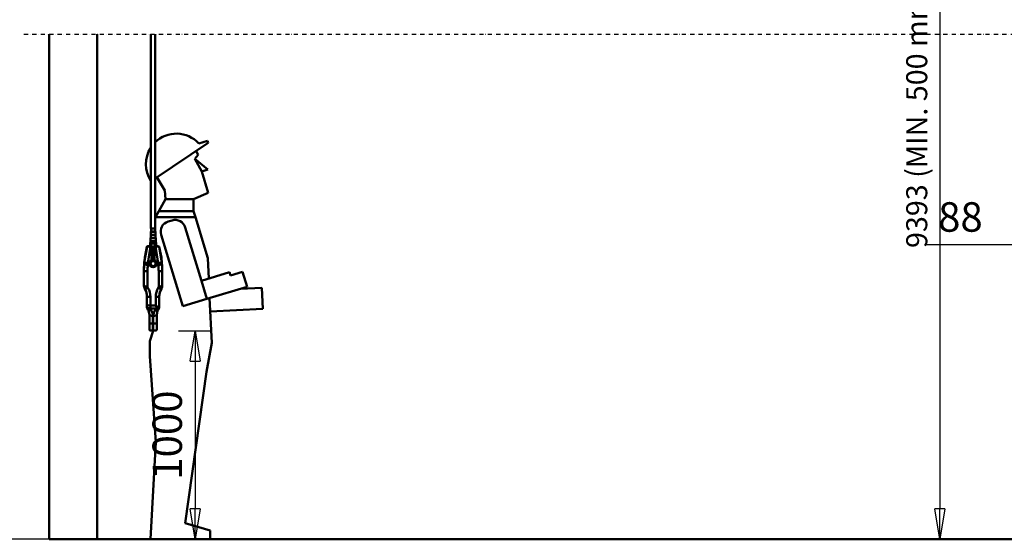
# Model space of a CAD drawing. Units: millimetres. Extents: x 0 to 24042, y 0 to 16800.
# Drawn here: x 2370 to 7051, y 8412 to 10880 of the extents above; entities that cross this region are included whole.
import ezdxf

# ---------------------------------------------------------------- set-up
doc = ezdxf.new("R2010")
doc.units = ezdxf.units.MM
doc.header["$MEASUREMENT"] = 0
doc.linetypes.add('DASHDOT', pattern=[1.0001, 0.5, -0.25, 0.0001, -0.25])
for name, color, linetype, lineweight in [('(0)', 7, 'Continuous', 35), ('(1) Shape lines', 7, 'Continuous', 35), ('(6) Dimensions', 7, 'Continuous', 35)]:
    doc.layers.add(name, color=color, linetype=linetype, lineweight=lineweight)
doc.styles.add('Arial', font='ARIAL.TTF')
doc.dimstyles.new('Vertex Style', dxfattribs={"dimscale": 40, "dimtxt": 0.18, "dimasz": 3.6, "dimexe": 1.8, "dimexo": 0.0625, "dimgap": 1.7, "dimtad": 1, "dimdec": 1, "dimdsep": 46, "dimtxsty": 'Arial', "dimblk1": 'CLOSED', "dimblk2": 'CLOSED', "dimsah": 1, "dimcen": 0.09, "dimdle": 1.8, "dimclrd": 9, "dimclre": 9, "dimadec": 1, "dimazin": 2, "dimtfac": 0.65, "dimtdec": 4, "dimtmove": 0, "dimatfit": 3, "dimfxl": 0, "dimtolj": 1, "dimtzin": 0, "dimlwd": 25, "dimlwe": 25, "dimarcsym": 0})

# ---------------------------------------------------------------- blocks, each defined once
blk = doc.blocks.new('_Closed')
at = {"color": 0, "linetype": 'ByBlock', "lineweight": -2}
for p, q in [((-1, 0.166667), (0, 0)), ((-1, 0.166667), (-1, -0.166667)), ((0, 0), (-1, -0.166667)), ((0, 0), (-1, 0))]:
    blk.add_line(p, q, dxfattribs=at)
blk = doc.blocks.new('*D2274')
at = {"layer": '(6) Dimensions', "color": 9, "lineweight": 25}
for p, q in [((7492.1, 12886.9), (6672.1, 12886.9)), ((6744.1, 12742.9), (6744.1, 8556)), ((2859.1, 8412), (6816.1, 8412))]:
    blk.add_line(p, q, dxfattribs=at)
at = {"layer": 'Defpoints', "color": 0}
for p in [(7612.1, 12886.9), (2739.1, 8412), (6744.1, 8412)]:
    blk.add_point(p, dxfattribs=at)
at = {"layer": '(6) Dimensions', "color": 9, "lineweight": 25, "xscale": 144, "yscale": 144, "zscale": 144}
for p, rotation in [((6744.1, 12886.9), 90), ((6744.1, 8412), 270)]:
    blk.add_blockref('_Closed', p, dxfattribs=dict(at, rotation=rotation))
at = {"layer": '(6) Dimensions', "color": 0, "lineweight": 35, "insert": (6634.8, 10821.9), "char_height": 100, "attachment_point": 5, "rotation": 90, "style": 'Arial'}
blk.add_mtext('\\A1;9393 (MIN. 500 mm SAFETY GAP)', dxfattribs=at)
blk = doc.blocks.new('*D2275')
at = {"layer": '(6) Dimensions', "color": 9, "lineweight": 25}
for p, q in [((7380.1, 12372.4), (7380.1, 9738.5)), ((7292.1, 8930.5), (7292.1, 9882.5)), ((7292.1, 9810.5), (6680.9, 9810.5)), ((7148.1, 9810.5), (7004.1, 9810.5)), ((7292.1, 9810.5), (7380.1, 9810.5)), ((7524.1, 9810.5), (7668.1, 9810.5))]:
    blk.add_line(p, q, dxfattribs=at)
at = {"layer": 'Defpoints', "color": 0}
for p in [(7380.1, 12492.4), (7380.1, 9810.5), (7292.1, 8810.5)]:
    blk.add_point(p, dxfattribs=at)
at = {"layer": '(6) Dimensions', "color": 9, "lineweight": 25, "xscale": 144, "yscale": 144, "zscale": 144}
blk.add_blockref('_Closed', (7292.1, 9810.5), dxfattribs=at)
at = {"layer": '(6) Dimensions', "color": 9, "lineweight": 25, "xscale": 144, "yscale": 144, "zscale": 144, "rotation": 180}
blk.add_blockref('_Closed', (7380.1, 9810.5), dxfattribs=at)
at = {"layer": '(6) Dimensions', "color": 0, "lineweight": 35, "insert": (6842.5, 9943.2), "char_height": 140, "attachment_point": 5, "style": 'Arial'}
blk.add_mtext('\\A1;88', dxfattribs=at)
blk = doc.blocks.new('*D2284')
at = {"layer": '(6) Dimensions', "color": 9, "lineweight": 25}
for p, q in [((3124.4, 9401.7), (3276.4, 9401.7)), ((3204.4, 9257.7), (3204.4, 8556)), ((13480.9, 8412), (3132.4, 8412))]:
    blk.add_line(p, q, dxfattribs=at)
at = {"layer": 'Defpoints', "color": 0}
for p in [(3004.4, 9401.7), (3204.4, 8412), (13600.9, 8412)]:
    blk.add_point(p, dxfattribs=at)
at = {"layer": '(6) Dimensions', "color": 9, "lineweight": 25, "xscale": 144, "yscale": 144, "zscale": 144}
for p, rotation in [((3204.4, 9401.7), 90), ((3204.4, 8412), 270)]:
    blk.add_blockref('_Closed', p, dxfattribs=dict(at, rotation=rotation))
at = {"layer": '(6) Dimensions', "color": 0, "lineweight": 35, "insert": (3071.6, 8906.8), "char_height": 140, "attachment_point": 5, "rotation": 90, "style": 'Arial'}
blk.add_mtext('\\A1;1000', dxfattribs=at)
blk = doc.blocks.new('*D2287')
at = {"layer": '(6) Dimensions', "color": 9, "lineweight": 25}
for p, q in [((2619.1, 12761.9), (2016.1, 12761.9)), ((2088.1, 8556), (2088.1, 12617.9)), ((2619.1, 8412), (2016.1, 8412))]:
    blk.add_line(p, q, dxfattribs=at)
at = {"layer": 'Defpoints', "color": 0}
for p in [(2088.1, 12761.9), (2739.1, 12761.9), (2739.1, 8412)]:
    blk.add_point(p, dxfattribs=at)
at = {"layer": '(6) Dimensions', "color": 9, "lineweight": 25, "xscale": 144, "yscale": 144, "zscale": 144}
for p, rotation in [((2088.1, 12761.9), 90), ((2088.1, 8412), 270)]:
    blk.add_blockref('_Closed', p, dxfattribs=dict(at, rotation=rotation))
at = {"layer": '(6) Dimensions', "color": 0, "lineweight": 35, "insert": (1955.4, 10865.1), "char_height": 140, "attachment_point": 5, "rotation": 90, "style": 'Arial'}
blk.add_mtext('\\A1;9268', dxfattribs=at)
blk = doc.blocks.new('*D2288')
at = {"layer": '(6) Dimensions', "color": 9, "lineweight": 25}
for p, q in [((2390.1, 14002.9), (1638.1, 14002.9)), ((1710.1, 8556), (1710.1, 13858.9)), ((2619.1, 8412), (1638.1, 8412))]:
    blk.add_line(p, q, dxfattribs=at)
at = {"layer": 'Defpoints', "color": 0}
for p in [(1710.1, 14002.9), (2510.1, 14002.9), (2739.1, 8412)]:
    blk.add_point(p, dxfattribs=at)
at = {"layer": '(6) Dimensions', "color": 9, "lineweight": 25, "xscale": 144, "yscale": 144, "zscale": 144}
for p, rotation in [((1710.1, 14002.9), 90), ((1710.1, 8412), 270)]:
    blk.add_blockref('_Closed', p, dxfattribs=dict(at, rotation=rotation))
at = {"layer": '(6) Dimensions', "color": 0, "lineweight": 35, "insert": (1577.4, 10879.9), "char_height": 140, "attachment_point": 5, "rotation": 90, "style": 'Arial'}
blk.add_mtext('\\A1;10509', dxfattribs=at)
blk = doc.blocks.new('MACRO_10_27e89448-34c9-46ff-b6f8-7cf7ebd7b9e0')
at = {"layer": '(0)', "color": 7, "linetype": 'DASHDOT', "lineweight": 25, "ltscale": 40}
blk.add_line((-11440, 2400), (-3320, 2400), dxfattribs=at)
at = {"layer": '(1) Shape lines', "color": 7, "linetype": 'Continuous', "lineweight": 50, "ltscale": 120}
for p, q in [((-11320, 2400), (-11320, 0)), ((-11090.9, 0.1), (-11090.9, 2400)), ((-10835.7, 1477.1), (-10835.7, 2400)), ((-10815.7, 2400), (-10815.7, 1477.1)), ((-10815.7, 1714.5), (-10564.1, 1883.2)), ((-10567.2, 1893.6), (-10608.5, 1881.1)), ((-10564.1, 1883.2), (-10567.2, 1893.6)), ((-10626.5, 1807.2), (-10612.1, 1826.4)), ((-10612.1, 1826.4), (-10621.5, 1844.7)), ((-10626.5, 1807.2), (-10565.9, 1756.5)), ((-10594.5, 1747.8), (-10626.5, 1807.2)), ((-10565.9, 1756.5), (-10594.5, 1747.8)), ((-10563.7, 1645.8), (-10594.5, 1747.8)), ((-10807.7, 1719.8), (-10770.5, 1656.4)), ((-10770.5, 1656.4), (-10766.5, 1616.4)), ((-10633.5, 1616.4), (-10563.7, 1645.8)), ((-10797.7, 1559.3), (-10766.5, 1616.4)), ((-10766.5, 1616.4), (-10633.5, 1616.4)), ((-10633.5, 1616.4), (-10633.5, 1559.3)), ((-10813.4, 1530.7), (-10797.7, 1559.3)), ((-10633.5, 1559.3), (-10797.7, 1559.3)), ((-10633.5, 1559.3), (-10624.6, 1529.8)), ((-10813.6, 1529.8), (-10815.7, 1520.9)), ((-10813.6, 1529.8), (-10813.4, 1530.7)), ((-10624.6, 1529.8), (-10813.6, 1529.8)), ((-10754.2, 1509.5), (-10735.1, 1515.3)), ((-10566, 1336.1), (-10624.6, 1529.8)), ((-10836.4, 1462.1), (-10814.9, 1462.1)), ((-10836.4, 1462.1), (-10836.1, 1462.1)), ((-10836.4, 1461.1), (-10814.9, 1461.1)), ((-10836.4, 1447.1), (-10836.4, 1461.1)), ((-10835.2, 1476.1), (-10835.2, 1476.1)), ((-10835.2, 1462.1), (-10835.2, 1476.1)), ((-10835.1, 1476.1), (-10816.2, 1476.1)), ((-10831.1, 1462.1), (-10826.5, 1462.1)), ((-10818.6, 1462.1), (-10814.9, 1462.1)), ((-10816.2, 1476.1), (-10816.2, 1476.1)), ((-10816.2, 1476.1), (-10816.2, 1462.1)), ((-10814.9, 1461.1), (-10814.9, 1447.1)), ((-10595.9, 1227.8), (-10672.8, 1481.9)), ((-10839.7, 1392.4), (-10839.7, 1409.2)), ((-10839.5, 1409.2), (-10839.5, 1392.4)), ((-10811.8, 1409.2), (-10839.5, 1409.2)), ((-10812.6, 1410.2), (-10838.7, 1410.2)), ((-10812.6, 1407.7), (-10838.7, 1407.7)), ((-10838.7, 1392.4), (-10838.7, 1407.7)), ((-10838.3, 1432.1), (-10813, 1432.1)), ((-10838.3, 1432.1), (-10838, 1432.1)), ((-10838.3, 1431.1), (-10813, 1431.1)), ((-10838.3, 1431.1), (-10838.3, 1431.1)), ((-10838.3, 1417.1), (-10838.3, 1431.1)), ((-10838.3, 1417.1), (-10813, 1417.1)), ((-10838.3, 1417.1), (-10838.3, 1417.1)), ((-10838.3, 1416.1), (-10813, 1416.1)), ((-10838.3, 1410.2), (-10838.3, 1416.1)), ((-10836.1, 1406.7), (-10838, 1406.7)), ((-10838, 1392.4), (-10838, 1406.7)), ((-10837.7, 1407.2), (-10837.7, 1407.2)), ((-10813.6, 1407.2), (-10837.7, 1407.2)), ((-10833, 1407.2), (-10837.7, 1407.2)), ((-10837.5, 1406.7), (-10837.5, 1406.7)), ((-10814.4, 1447.1), (-10836.9, 1447.1)), ((-10836.9, 1447.1), (-10836.9, 1447.1)), ((-10836.9, 1446.1), (-10814.4, 1446.1)), ((-10836.9, 1432.1), (-10836.9, 1446.1)), ((-10835.9, 1410.2), (-10836.1, 1410.2)), ((-10836.1, 1392.4), (-10836.1, 1406.7)), ((-10818.6, 1407.1), (-10832.7, 1407.1)), ((-10832.6, 1407.2), (-10832.6, 1407.2)), ((-10831.9, 1432.1), (-10826.9, 1432.1)), ((-10830, 1447.1), (-10828.4, 1447.1)), ((-10829.5, 1431.1), (-10829.6, 1431.1)), ((-10829.6, 1417.1), (-10829.5, 1417.1)), ((-10828.8, 1407.2), (-10818.5, 1407.2)), ((-10818.6, 1387.3), (-10818.6, 1407.1)), ((-10818.5, 1407.2), (-10818.5, 1407.2)), ((-10813.6, 1407.2), (-10818.3, 1407.2)), ((-10817.4, 1407.2), (-10818.2, 1407.2)), ((-10817.2, 1432.1), (-10813, 1432.1)), ((-10817.1, 1447.1), (-10814.9, 1447.1)), ((-10816, 1407.2), (-10816.3, 1407.2)), ((-10815.5, 1407.2), (-10815.5, 1407.2)), ((-10815.4, 1431.1), (-10815.4, 1431.1)), ((-10815.4, 1417.1), (-10815.4, 1417.1)), ((-10815.2, 1392.4), (-10815.2, 1407)), ((-10815.2, 1392.4), (-10815.2, 1406.7)), ((-10813.3, 1406.7), (-10815.2, 1406.7)), ((-10814.8, 1447.1), (-10814.4, 1447.1)), ((-10814.4, 1446.1), (-10814.4, 1432.1)), ((-10813.8, 1406.7), (-10813.8, 1406.7)), ((-10813.6, 1407.2), (-10813.6, 1407.2)), ((-10813.3, 1406.7), (-10813.3, 1392.4)), ((-10813, 1431.1), (-10813, 1431.1)), ((-10813, 1431.1), (-10813, 1417.1)), ((-10813, 1417.1), (-10813, 1417.1)), ((-10813, 1416.1), (-10813, 1410.2)), ((-10812.6, 1407.7), (-10812.6, 1392.4)), ((-10811.8, 1392.4), (-10811.8, 1409.2)), ((-10811.6, 1409.2), (-10811.6, 1392.4)), ((-10811.1, 1407.1), (-10811.6, 1407.1)), ((-10811.1, 1392.4), (-10811.1, 1407.1)), ((-10787.6, 1447.2), (-10684.7, 1106.9)), ((-10850.7, 1392.4), (-10851, 1392.4)), ((-10835.1, 1392.4), (-10837.8, 1392.4)), ((-10837.8, 1392.4), (-10835.1, 1392.4)), ((-10837.8, 1390.5), (-10834.1, 1390.5)), ((-10818.6, 1387.3), (-10832.7, 1387.3)), ((-10832.1, 1386.7), (-10819.2, 1386.7)), ((-10831.1, 1387.2), (-10820.3, 1387.2)), ((-10830.5, 1385.2), (-10820.4, 1385.2)), ((-10824.6, 1387.2), (-10830.4, 1387.2)), ((-10827.6, 1387.3), (-10830, 1387.3)), ((-10821.3, 1387.3), (-10823.7, 1387.3)), ((-10817.3, 1390.5), (-10813.5, 1390.5)), ((-10813.5, 1392.4), (-10816.6, 1392.4)), ((-10816.6, 1392.4), (-10813.5, 1392.4)), ((-10843, 1312.4), (-10850.4, 1312.4)), ((-10834.1, 1325.5), (-10834.1, 1325.5)), ((-10834, 1325.5), (-10834, 1325.6)), ((-10833.2, 1326.9), (-10833.2, 1327.2)), ((-10833.2, 1327.2), (-10833.2, 1326.9)), ((-10833.2, 1326.6), (-10833.2, 1326.8)), ((-10833.2, 1326.7), (-10833.2, 1326.7)), ((-10821.4, 1327.1), (-10823.5, 1327.5)), ((-10818.1, 1327), (-10818.2, 1327.2)), ((-10818.2, 1327.2), (-10818.1, 1326.8)), ((-10818.1, 1326.6), (-10818.1, 1326.8)), ((-10818.1, 1326.7), (-10818.1, 1326.7)), ((-10817.4, 1325.7), (-10817.4, 1325.7)), ((-10817.3, 1325.6), (-10817.3, 1325.5)), ((-10817.3, 1325.6), (-10817.2, 1325.5)), ((-10817.2, 1325.5), (-10817.2, 1325.5)), ((-10800.9, 1312.4), (-10808.3, 1312.4)), ((-10561.4, 1238.2), (-10566, 1336.1)), ((-10869.1, 1277), (-10869.1, 1283.3)), ((-10869.1, 1277), (-10869.1, 1204.9)), ((-10852.1, 1201.1), (-10852.1, 1273.1)), ((-10850.9, 1302.9), (-10841.5, 1302.9)), ((-10843.2, 1310.1), (-10843.2, 1310.2)), ((-10809.8, 1302.9), (-10800.4, 1302.9)), ((-10808.2, 1310.2), (-10808.2, 1310.1)), ((-10799.1, 1273.1), (-10799.1, 1201.1)), ((-10782.1, 1283.3), (-10782.1, 1277)), ((-10782.1, 1204.9), (-10782.1, 1277)), ((-10461.9, 1268.3), (-10595.9, 1227.8)), ((-10457.6, 1253.9), (-10461.9, 1268.3)), ((-10400.1, 1271.3), (-10457.6, 1253.9)), ((-10378.4, 1199.5), (-10400.1, 1271.3)), ((-10569.9, 1141.6), (-10595.9, 1227.8)), ((-10569.9, 1141.6), (-10378.4, 1199.5)), ((-10410.8, 1189.7), (-10309, 1194.5)), ((-10304.3, 1094.6), (-10309, 1194.5)), ((-10855.1, 1155.2), (-10855.1, 1114.8)), ((-10838.1, 1111), (-10838.1, 1151.3)), ((-10813.1, 1151.3), (-10813.1, 1111)), ((-10796.1, 1109.4), (-10796.1, 1155.2)), ((-10684.7, 1106.9), (-10569.9, 1141.6)), ((-10547, 933), (-10557, 1145.5)), ((-10855.1, 1114.8), (-10855.1, 1105.6)), ((-10838.1, 1097), (-10838.1, 1111)), ((-10813.1, 1111), (-10838.1, 1111)), ((-10838.1, 1096.1), (-10813.2, 1096.1)), ((-10796.1, 1105.6), (-10796.1, 1109.4)), ((-10554, 1082.9), (-10304.3, 1094.6)), ((-10843.1, 1067.2), (-10843.1, 1067.2)), ((-10843.1, 1067.2), (-10843.1, 1028)), ((-10826.1, 1024.2), (-10826.1, 1060.8)), ((-10825.1, 1060.8), (-10825.1, 1024.2)), ((-10808.1, 1067.2), (-10808.1, 1067.2)), ((-10808.1, 1028), (-10808.1, 1067.2)), ((-10843.1, 1028), (-10843.1, 997.8)), ((-10825.4, 989.7), (-10840.9, 941.3)), ((-10826.1, 992), (-10826.1, 1024.2)), ((-10825.1, 1024.2), (-10826.1, 1024.2)), ((-10825.1, 992), (-10826.1, 992)), ((-10825.1, 989.7), (-10826.1, 989.7)), ((-10825.1, 1024.2), (-10825.1, 992)), ((-10808.1, 997.8), (-10808.1, 1028)), ((-10840.9, 941.3), (-10840.9, 870.4)), ((-10571.2, 796.3), (-10547, 933)), ((-10840.9, 870.4), (-10813.3, 461.3)), ((-10673.3, 76.6), (-10571.2, 796.3)), ((-10813.3, 461.3), (-10837.6, 0.1)), ((-10553.9, 42), (-10673.3, 76.6)), ((-3320, 0), (-11320, 0)), ((-3320, 0.1), (-11090.9, 0.1)), ((-10553.9, 0.1), (-10553.9, 42))]:
    blk.add_line(p, q, dxfattribs=at)
at = {"layer": '(1) Shape lines', "color": 7, "linetype": 'Continuous', "lineweight": 50, "ltscale": 40}
for p, q in [((-10832.7, 1407.2), (-10832.7, 1407.2)), ((-10832.7, 1407.2), (-10832.6, 1407.2)), ((-10832.7, 1407.2), (-10832.7, 1407.2)), ((-10832.6, 1407.2), (-10832.5, 1407.2)), ((-10832.5, 1407.2), (-10832.6, 1407.2)), ((-10832.5, 1407.2), (-10832.6, 1407.2)), ((-10832.4, 1407.1), (-10832.5, 1407.2)), ((-10818.8, 1407.2), (-10818.9, 1407.1)), ((-10818.6, 1407.2), (-10818.8, 1407.2)), ((-10818.7, 1407.2), (-10818.6, 1407.2)), ((-10818.7, 1407.2), (-10818.7, 1407.2)), ((-10829.4, 1384.6), (-10828.4, 1384.7)), ((-10829.4, 1384.6), (-10828.6, 1384.7)), ((-10828.4, 1384.7), (-10829.3, 1384.6)), ((-10829.3, 1384.6), (-10828.4, 1384.7)), ((-10828.5, 1384.6), (-10829.3, 1384.6)), ((-10828.6, 1384.7), (-10827.3, 1384.7)), ((-10827.2, 1384.7), (-10828.5, 1384.6)), ((-10828.4, 1384.7), (-10827.2, 1384.7)), ((-10825.9, 1384.7), (-10825.8, 1384.7)), ((-10825.9, 1384.7), (-10825.9, 1384.7)), ((-10824.5, 1384.7), (-10825.9, 1384.7)), ((-10825.9, 1384.7), (-10825.9, 1384.7)), ((-10824.5, 1384.7), (-10825.9, 1384.7)), ((-10825.9, 1384.7), (-10824.5, 1384.7)), ((-10825.8, 1384.7), (-10825.8, 1384.7)), ((-10825.8, 1384.7), (-10825.8, 1384.7)), ((-10824.4, 1384.7), (-10825.8, 1384.7)), ((-10825.8, 1384.7), (-10825.8, 1384.7)), ((-10825.8, 1384.7), (-10825.8, 1384.7)), ((-10823, 1384.7), (-10824.5, 1384.7)), ((-10824.5, 1384.7), (-10823.1, 1384.7)), ((-10823, 1384.7), (-10824.5, 1384.7)), ((-10823, 1384.7), (-10824.4, 1384.7)), ((-10824.4, 1384.7), (-10823, 1384.7)), ((-10823, 1384.7), (-10824.4, 1384.7)), ((-10824.4, 1384.7), (-10823, 1384.7)), ((-10823.1, 1384.7), (-10824.4, 1384.7)), ((-10824.4, 1384.7), (-10823.1, 1384.7)), ((-10824.4, 1384.7), (-10823.1, 1384.7)), ((-10823, 1384.7), (-10824.4, 1384.7)), ((-10823.1, 1384.7), (-10824.4, 1384.7)), ((-10824.4, 1384.7), (-10823.1, 1384.7)), ((-10823, 1384.7), (-10824.4, 1384.7)), ((-10824.4, 1384.7), (-10823, 1384.7)), ((-10824.4, 1384.7), (-10823, 1384.7)), ((-10823.1, 1384.7), (-10821.9, 1384.6)), ((-10823.1, 1384.7), (-10821.9, 1384.6)), ((-10823, 1384.7), (-10821.9, 1384.6)), ((-10821.9, 1384.6), (-10823, 1384.7)), ((-10821.9, 1384.6), (-10823, 1384.7)), ((-10823, 1384.7), (-10821.9, 1384.6)), ((-10821.9, 1384.6), (-10823, 1384.7)), ((-10821.9, 1384.6), (-10823, 1384.7)), ((-10823, 1384.7), (-10821.9, 1384.6)), ((-10834, 1325.6), (-10834.1, 1325.5)), ((-10834, 1325.6), (-10834, 1325.6)), ((-10833.6, 1326), (-10833.7, 1325.8)), ((-10833.7, 1325.8), (-10833.7, 1325.8)), ((-10833.7, 1325.8), (-10833.7, 1325.8)), ((-10833.4, 1326.3), (-10833.2, 1326.7)), ((-10833.4, 1326.3), (-10833.2, 1326.7)), ((-10833.3, 1326.4), (-10833.4, 1326.3)), ((-10833.3, 1326.2), (-10833.1, 1327.2)), ((-10833.2, 1326.8), (-10833.2, 1327.2)), ((-10833.2, 1326.8), (-10833.2, 1326.9)), ((-10833.1, 1326), (-10833.2, 1326)), ((-10818.2, 1327.2), (-10818.2, 1327.2)), ((-10818.2, 1327.2), (-10818, 1326.2)), ((-10818.1, 1326.7), (-10817.9, 1326.3)), ((-10818.1, 1326.7), (-10817.9, 1326.3)), ((-10818, 1326.6), (-10818.1, 1326.6)), ((-10817.9, 1326.3), (-10817.6, 1325.9)), ((-10817.8, 1326.1), (-10817.9, 1326.3)), ((-10817.6, 1325.8), (-10817.8, 1326)), ((-10817.6, 1325.9), (-10817.6, 1325.8)), ((-10817.6, 1325.8), (-10817.6, 1325.8)), ((-10817.6, 1325.7), (-10817.4, 1325.6)), ((-10817.4, 1325.6), (-10817.6, 1325.7)), ((-10817.5, 1325.7), (-10817.5, 1325.7)), ((-10817.5, 1325.7), (-10817.4, 1325.7)), ((-10817.4, 1325.6), (-10817.4, 1325.6)), ((-10852.1, 1094.4), (-10854.7, 1102.4)), ((-10847.4, 1085.2), (-10849.9, 1089.4)), ((-10801.4, 1089.4), (-10803.9, 1085.2)), ((-10798.7, 1094.1), (-10801.4, 1089.4)), ((-10797.8, 1096.3), (-10798.7, 1094.1)), ((-10797.3, 1097.8), (-10797.8, 1096.3)), ((-10843, 996.2), (-10843.1, 997.8)), ((-10842.9, 995.9), (-10843, 996.2)), ((-10842.8, 995.4), (-10842.9, 995.9)), ((-10842.6, 995), (-10842.8, 995.4)), ((-10842.4, 994.6), (-10842.6, 995)), ((-10842.2, 994.1), (-10842.4, 994.6)), ((-10841.7, 993.3), (-10842.2, 994.1)), ((-10841.3, 992.8), (-10841.7, 993.3)), ((-10840.2, 991.9), (-10840.5, 992.1)), ((-10839.4, 991.5), (-10840.2, 991.9)), ((-10812.3, 991.3), (-10812.3, 991.4)), ((-10812.3, 991.4), (-10812.3, 991.3)), ((-10810.8, 992.1), (-10812, 991.5)), ((-10810, 992.8), (-10810.8, 992.1)), ((-10810.3, 992.6), (-10810.5, 992.4)), ((-10810.4, 992.5), (-10810.3, 992.6)), ((-10808.5, 995.4), (-10808.9, 994.6)), ((-10808.7, 995), (-10808.8, 994.7)), ((-10808.5, 995.4), (-10808.7, 995)), ((-10808.3, 996.2), (-10808.5, 995.4)), ((-10808.4, 995.9), (-10808.5, 995.7)), ((-10808.3, 996.2), (-10808.4, 995.9)), ((-10808.4, 995.8), (-10808.4, 995.9)), ((-10808.1, 997.8), (-10808.3, 996.2))]:
    blk.add_line(p, q, dxfattribs=at)
at = {"layer": '(1) Shape lines', "color": 7, "linetype": 'Continuous', "lineweight": 50, "ltscale": 120}
for points in [[(-10835.6, 1477.1), (-10815.7, 1477.1), (-10815.7, 1477.1)], [(-10839.5, 1409.2), (-10839.7, 1409.2), (-10839.7, 1409.2)], [(-10837.8, 1407.2), (-10837.8, 1407.3), (-10837.9, 1407.3), (-10838, 1407.3), (-10838.1, 1407.4), (-10838.2, 1407.4), (-10838.3, 1407.4), (-10838.3, 1407.5), (-10838.6, 1407.6), (-10838.7, 1407.7)], [(-10838, 1406.7), (-10838.7, 1407.7)], [(-10837.7, 1407.2), (-10838, 1406.7)], [(-10836.1, 1410.2), (-10836.1, 1410.2)], [(-10836.1, 1406.7), (-10835.8, 1407.2)], [(-10836.1, 1392.4), (-10836.1, 1407)], [(-10832.7, 1407.1), (-10836, 1407.1)], [(-10832.6, 1407.2), (-10832.7, 1407.2), (-10832.7, 1407.2)], [(-10832.5, 1407.2), (-10832.7, 1407.2)], [(-10832.7, 1387.3), (-10832.7, 1407.1)], [(-10832.5, 1407.2), (-10832.5, 1407.2)], [(-10832.3, 1407.1), (-10832.5, 1407.2)], [(-10818.8, 1407.2), (-10819, 1407.1)], [(-10818.5, 1407.2), (-10818.8, 1407.2)], [(-10818.8, 1407.2), (-10818.8, 1407.2)], [(-10818.5, 1407.2), (-10818.7, 1407.2)], [(-10815.3, 1407.1), (-10818.6, 1407.1)], [(-10816.6, 1407.1), (-10816.7, 1407.1)], [(-10815.5, 1407.2), (-10815.2, 1406.7)], [(-10813.6, 1407.2), (-10813.3, 1406.7)], [(-10812.6, 1407.7), (-10812.8, 1407.6), (-10812.8, 1407.5), (-10812.9, 1407.5), (-10813.2, 1407.4), (-10813.3, 1407.3), (-10813.3, 1407.3), (-10813.4, 1407.3), (-10813.5, 1407.3), (-10813.5, 1407.2)], [(-10812.6, 1407.7), (-10813.3, 1406.7)], [(-10811.8, 1409.2), (-10811.6, 1409.2), (-10811.6, 1409.2)], [(-10869.1, 1287.9), (-10865.1, 1339.1), (-10854.6, 1390.1)], [(-10853.9, 1390.2), (-10867.3, 1314.6)], [(-10853.9, 1390.2), (-10848.8, 1390.6), (-10837.8, 1390.5)], [(-10851.7, 1392.3), (-10851.6, 1392.3)], [(-10837.8, 1392.4), (-10840.3, 1392.4), (-10842.7, 1392.4), (-10845, 1392.4), (-10846.9, 1392.4), (-10848.6, 1392.4), (-10849.8, 1392.4), (-10850.6, 1392.4), (-10850.6, 1392.4)], [(-10850.4, 1312.4), (-10837.8, 1390.5)], [(-10837.8, 1390.5), (-10837.8, 1392.4), (-10837.8, 1392.4)], [(-10833.2, 1381), (-10833.2, 1375.4)], [(-10833.2, 1376.7), (-10833.2, 1376.7)], [(-10832.9, 1375.5), (-10833.2, 1375.4)], [(-10833.2, 1375.4), (-10833.2, 1372.4)], [(-10832.9, 1372.5), (-10833.2, 1372.4)], [(-10833.2, 1372.4), (-10833.2, 1372.4)], [(-10833.2, 1372.4), (-10833.2, 1327.2)], [(-10833, 1381.7), (-10832.9, 1375.5)], [(-10832.9, 1375.5), (-10818.4, 1375.5)], [(-10832.9, 1375.5), (-10832.9, 1372.5)], [(-10832.9, 1372.5), (-10818.4, 1372.5)], [(-10832.9, 1372.5), (-10832.9, 1327.2)], [(-10831, 1379.9), (-10831.3, 1378.3)], [(-10831.3, 1378.3), (-10831, 1379.9)], [(-10831.3, 1378.3), (-10820, 1378.3)], [(-10831.1, 1368), (-10831.2, 1366.1)], [(-10831.2, 1366.1), (-10831.1, 1368)], [(-10831.2, 1366.1), (-10820.1, 1366.1)], [(-10820.2, 1368), (-10831.1, 1368)], [(-10820.3, 1379.9), (-10831, 1379.9)], [(-10821.9, 1384.6), (-10829.4, 1384.6)], [(-10822.2, 1384.2), (-10829.1, 1384.2)], [(-10820, 1378.3), (-10820.3, 1379.9)], [(-10820.3, 1379.9), (-10820, 1378.3)], [(-10820.1, 1366.1), (-10820.2, 1368)], [(-10820.2, 1368), (-10820.1, 1366.1)], [(-10818.3, 1381.7), (-10818.4, 1375.5)], [(-10818.2, 1375.4), (-10818.4, 1375.5)], [(-10818.4, 1375.5), (-10818.4, 1372.5)], [(-10818.2, 1372.4), (-10818.4, 1372.5)], [(-10818.4, 1372.5), (-10818.4, 1327.2)], [(-10818.2, 1381), (-10818.2, 1375.4)], [(-10818.2, 1375.4), (-10818.2, 1372.4)], [(-10818.2, 1372.4), (-10818.2, 1327.2)], [(-10800.3, 1392.4), (-10804.4, 1392.4), (-10813.5, 1392.4)], [(-10813.5, 1390.5), (-10813.5, 1392.4), (-10813.5, 1392.4)], [(-10813.5, 1390.5), (-10802.4, 1390.6), (-10797.4, 1390.2)], [(-10813.5, 1390.5), (-10800.9, 1312.4)], [(-10799.6, 1392.3), (-10799.6, 1392.3)], [(-10784, 1314.6), (-10797.4, 1390.2)], [(-10796.7, 1390.1), (-10786.2, 1339.1), (-10782.2, 1287.9)], [(-10867.3, 1314.6), (-10867.9, 1308)], [(-10850.9, 1302.9), (-10850.4, 1312.4)], [(-10833, 1326.5), (-10834.1, 1325.5)], [(-10833, 1326.1), (-10834.1, 1325.5)], [(-10834.1, 1325.5), (-10834, 1325.6)], [(-10834.1, 1325.5), (-10833.9, 1325.6)], [(-10834.1, 1325.5), (-10834.1, 1325.5)], [(-10834, 1325.6), (-10833.7, 1325.8), (-10833.6, 1325.9)], [(-10833.6, 1325.9), (-10833.7, 1325.8), (-10834, 1325.6)], [(-10833.5, 1326.2), (-10833.4, 1326.3), (-10833.3, 1326.4)], [(-10833.4, 1326.3), (-10833.4, 1326.3), (-10833.4, 1326.2)], [(-10832.9, 1327.2), (-10833.2, 1327.2)], [(-10832.9, 1327.2), (-10833.2, 1327.2)], [(-10832.9, 1327.2), (-10833, 1326.5)], [(-10830, 1327.1), (-10831.6, 1326.6), (-10833, 1326.1)], [(-10833, 1326.5), (-10833, 1326.1)], [(-10818.3, 1326.5), (-10833, 1326.5)], [(-10831.2, 1354), (-10831.1, 1355.9)], [(-10831.1, 1355.9), (-10831.2, 1354)], [(-10831.2, 1354), (-10820.1, 1354)], [(-10831.2, 1342), (-10831.1, 1343.9)], [(-10831.1, 1343.9), (-10831.2, 1342)], [(-10831.2, 1342), (-10820.1, 1342)], [(-10831.1, 1331.9), (-10831.2, 1330)], [(-10831.2, 1330), (-10831.1, 1331.9)], [(-10831.2, 1330), (-10820.1, 1330)], [(-10820.2, 1355.9), (-10831.1, 1355.9)], [(-10820.2, 1343.9), (-10831.1, 1343.9)], [(-10820.2, 1331.9), (-10831.1, 1331.9)], [(-10823.7, 1327.5), (-10825.7, 1327.6), (-10828, 1327.5), (-10829.7, 1327.2)], [(-10818.3, 1326.1), (-10819.7, 1326.6), (-10821.3, 1327.1)], [(-10820.1, 1354), (-10820.2, 1355.9)], [(-10820.2, 1355.9), (-10820.1, 1354)], [(-10820.1, 1342), (-10820.2, 1343.9)], [(-10820.2, 1343.9), (-10820.1, 1342)], [(-10820.2, 1331.9), (-10820.1, 1330)], [(-10820.1, 1330), (-10820.2, 1331.9)], [(-10818.2, 1327.2), (-10818.4, 1327.2)], [(-10818.4, 1327.2), (-10818.3, 1326.5)], [(-10817.2, 1325.5), (-10818.3, 1326.5)], [(-10818.3, 1326.5), (-10818.3, 1326.1)], [(-10817.2, 1325.5), (-10818.3, 1326.1)], [(-10817.8, 1326.2), (-10817.9, 1326.3), (-10818, 1326.4)], [(-10817.9, 1326.3), (-10817.9, 1326.3), (-10817.9, 1326.2)], [(-10817.3, 1325.6), (-10817.6, 1325.8), (-10817.7, 1325.9)], [(-10817.7, 1325.9), (-10817.6, 1325.8), (-10817.3, 1325.6)], [(-10817.2, 1325.5), (-10817.3, 1325.6)], [(-10817.2, 1325.5), (-10817.2, 1325.5)], [(-10800.9, 1312.4), (-10800.4, 1302.9)], [(-10783.4, 1308), (-10784, 1314.6)], [(-10869.1, 1283.3), (-10869.1, 1287.9)], [(-10782.2, 1287.9), (-10782.1, 1283.3)], [(-10864.8, 1189.6), (-10869.1, 1204.9)], [(-10855.1, 1155.2), (-10857.6, 1173), (-10864.8, 1189.6)], [(-10850.4, 1196), (-10850.4, 1196)], [(-10804.5, 1187.7), (-10804.5, 1187.7)], [(-10800.9, 1196), (-10800.8, 1196)], [(-10786.4, 1189.6), (-10793.7, 1173), (-10796.1, 1155.2)], [(-10782.1, 1204.9), (-10786.4, 1189.6)], [(-10839, 1159.2), (-10839, 1159.2)], [(-10855.1, 1105.6), (-10855.1, 1104.1)], [(-10855.1, 1104.1), (-10850.6, 1090.5)], [(-10847.4, 1085.3), (-10843.1, 1067.2)], [(-10838.1, 1096.1), (-10838.1, 1097)], [(-10836.2, 1090.8), (-10838.1, 1096.1)], [(-10826.1, 1060.8), (-10828.7, 1076.6), (-10836.2, 1090.8)], [(-10815.1, 1090.8), (-10822.6, 1076.6), (-10825.1, 1060.8)], [(-10813.2, 1096.1), (-10815.1, 1090.8)], [(-10812.7, 1096.6), (-10813.2, 1096.1)], [(-10813.1, 1111), (-10808.3, 1102.9)], [(-10808.3, 1102.9), (-10812.7, 1096.6)], [(-10811.8, 1112.3), (-10811.8, 1112.3)], [(-10811.8, 1111.5), (-10811.8, 1111.5)], [(-10808.3, 1102.9), (-10799.5, 1105.4), (-10796.1, 1109.4)], [(-10808.1, 1067.2), (-10803.9, 1085.3)], [(-10798.9, 1093.7), (-10798.7, 1094.1), (-10798.7, 1094.2)], [(-10797.3, 1097.7), (-10797.3, 1097.8), (-10796.4, 1101.7), (-10796.1, 1105.6)], [(-10843.1, 997.8), (-10843.1, 997.8)], [(-10840.7, 993.9), (-10843.1, 997.8)], [(-10826.1, 989.7), (-10839.2, 991.4)], [(-10826.1, 989.7), (-10826.1, 989.7), (-10826.1, 992)], [(-10825.1, 992), (-10825.1, 989.7), (-10825.1, 989.7)], [(-10812.1, 991.4), (-10825.1, 989.7)], [(-10808.1, 997.8), (-10810.6, 993.9)]]:
    blk.add_lwpolyline(points, dxfattribs=at)
at = {"layer": '(1) Shape lines', "color": 7, "linetype": 'Continuous', "lineweight": 50, "ltscale": 40}
for points in [[(-10832.6, 1407.2), (-10832.7, 1407.2), (-10832.6, 1407.2)], [(-10818.8, 1407.2), (-10818.6, 1407.2), (-10818.6, 1407.2)], [(-10825.9, 1384.7), (-10825.9, 1384.7), (-10824.5, 1384.7)], [(-10825.8, 1384.7), (-10825.8, 1384.7), (-10824.4, 1384.7)], [(-10825.8, 1384.7), (-10824.4, 1384.7), (-10825.8, 1384.7)], [(-10825.8, 1384.7), (-10825.8, 1384.7), (-10824.4, 1384.7)], [(-10825.8, 1384.7), (-10824.4, 1384.7), (-10825.8, 1384.7)], [(-10833.7, 1325.8), (-10833.9, 1325.6), (-10833.7, 1325.8), (-10833.4, 1326.3)], [(-10833.7, 1325.7), (-10833.9, 1325.6), (-10833.9, 1325.6), (-10833.7, 1325.7)], [(-10833.8, 1325.8), (-10833.7, 1325.9), (-10833.4, 1326.3)], [(-10833.6, 1325.9), (-10833.7, 1325.9), (-10833.7, 1325.8)], [(-10833.1, 1326), (-10832.9, 1326.1), (-10833.1, 1326)], [(-10817.5, 1325.6), (-10817.6, 1325.7), (-10817.6, 1325.7)], [(-10840.5, 992.1), (-10841, 992.6), (-10841.3, 992.8)], [(-10810.8, 992.1), (-10811.1, 991.9), (-10811.6, 991.7)], [(-10809.6, 993.3), (-10810, 992.8), (-10810.3, 992.6)], [(-10808.9, 994.6), (-10809.1, 994.1), (-10809.6, 993.3)]]:
    blk.add_lwpolyline(points, dxfattribs=at)
at = {"layer": '(1) Shape lines', "color": 7, "linetype": 'Continuous', "lineweight": 50, "ltscale": 120}
for centre, radius, start, end in [((-10714.6, 1782.3), 145, 42.9627, 134.242), ((-10714.6, 1782.3), 145, 147.3945, 213.3719), ((-10739.8, 1461.6), 50, 106.8231, 196.8231), ((-10720.6, 1467.4), 50, 16.8231, 106.8231), ((-10836.4, 1461.6), 0.5, 90, 270), ((-10835.2, 1476.6), 0.5, 90, 270), ((-10816.2, 1476.6), 0.5, 270, 90), ((-10814.9, 1461.6), 0.5, 270, 90), ((-10838.7, 1409.2), 1, 122.2308, 180), ((-10838.3, 1431.6), 0.5, 90, 270), ((-10838.3, 1416.6), 0.5, 90, 270), ((-10838.7, 1409.2), 1, 90, 92.8726), ((-10836.9, 1446.6), 0.5, 90, 270), ((-10814.4, 1446.6), 0.5, 270, 90), ((-10813, 1431.6), 0.5, 270, 90), ((-10813, 1416.6), 0.5, 270, 90), ((-10812.6, 1409.2), 1, 87.6609, 90), ((-10812.6, 1409.2), 1, 0, 57.7577)]:
    blk.add_arc(centre, radius, start, end, dxfattribs=at)
for centre, major_axis, ratio, start_param, end_param in [((-10838.7, 1409.2), (0, -1), 0.832307, 3.141593, 4.712389), ((-10838.7, 1409.2), (0, 1), 0.5, 0, 0.069775), ((-10812.6, 1409.2), (0, 1), 0.5, 6.147225, 6.283185), ((-10812.6, 1409.2), (0, 1), 0.832307, 4.712389, 6.283185), ((-10851.7, 1389.3), (-0.21, 2.99), 0.997969, 0.091735, 1.23574), ((-10469.1, 1387.2), (400, 0), 0.027053, 2.864256, 2.870837), ((-10851, 1389.4), (-0.21, 2.99), 0.997864, 6.213266, 7.514309), ((-10851.7, 1389.3), (-0.21, 2.99), 0.997969, 6.211491, 6.308908), ((-10469.1, 1390.2), (-397, 0), 0.019894, 6.005848, 6.012429), ((-10800.3, 1389.4), (0.21, 2.99), 0.997864, 5.052062, 6.353104), ((-11182.1, 1390.2), (-397, 0), 0.019894, 3.412349, 3.418929), ((-10799.6, 1389.3), (0.21, 2.99), 0.997969, 6.257528, 6.35488), ((-10799.6, 1389.3), (0.21, 2.99), 0.997969, 5.047445, 6.194176), ((-11182.1, 1387.2), (400, 0), 0.027053, 0.270756, 0.277337), ((-10850.4, 1313), (-16.9, 1.6), 0.034641, 0.021645, 1.574083), ((-10825.7, 1310.2), (17.5, 0), 0.999848, 3.052502, 3.099161), ((-10825.7, 1310.2), (17.5, 0), 0.999848, 2.867016, 2.959533), ((-10825.7, 1310.2), (-17.5, 0), 0.999848, 5.932063, 5.937981), ((-10825.7, 1310.2), (17.5, 0), 0.999848, 2.693189, 2.782472), ((-10825.7, 1310.2), (17.5, 0), 0.999848, 2.584641, 2.667366), ((-10825.7, 1310.2), (-17.5, 0), 0.999848, 5.69459, 5.696961), ((-10825.7, 1310.2), (17.5, 0), 0.999848, 2.317556, 2.518908), ((-10825.7, 1310.2), (17.5, 0), 0.999848, 2.095883, 2.295465), ((-10825.7, 1310.2), (-17.5, 0), 0.999848, 5.215153, 5.249807), ((-10825.7, 1310.2), (-17.5, 0), 0.999848, 4.225026, 4.225146), ((-10825.7, 1310.2), (-17.5, 0), 0.999848, 4.179607, 4.213351), ((-10825.7, 1310.2), (17.5, 0), 0.999848, 1.075997, 1.076558), ((-10825.7, 1310.2), (17.5, 0), 0.999848, 0.84243, 1.039026), ((-10825.7, 1310.2), (17.5, 0), 0.999848, 0.619618, 0.82395), ((-10825.7, 1310.2), (-17.5, 0), 0.999848, 3.727994, 3.73051), ((-10825.7, 1310.2), (17.5, 0), 0.999848, 0.358297, 0.554376), ((-10825.7, 1310.2), (-17.5, 0), 0.999848, 3.487137, 3.493843), ((-10825.7, 1310.2), (17.5, 0), 0.999848, 0.159499, 0.245721), ((-10825.7, 1310.2), (17.5, 0), 0.999848, 0.055463, 0.086864), ((-10800.9, 1313), (16.9, 1.6), 0.034641, 4.709102, 6.26154), ((-10469.1, 1277), (-400, 0), 0.97437, 6.203394, 6.283185), ((-10469.1, 1283.3), (400, 0), 0.97437, 3.129689, 3.141593), ((-10864.1, 1287.9), (-5, 0.06), 0.224935, 0.002513, 0.002748), ((-10864.1, 1283.3), (-5, 0), 0.224951, 6.249606, 6.283185), ((-10852.1, 1277), (-17, 0), 0.224951, 0, 1.570796), ((-10850.9, 1306.7), (16.9, -1.4), 0.224235, 3.159992, 4.730789), ((-10469.1, 1273.1), (383, 0), 0.97437, 3.061801, 3.141593), ((-10825.7, 1310.2), (17.5, 0), 0.999848, 3.194537, 3.238569), ((-10825.7, 1310.2), (-17.5, 0), 0.999848, 0.131861, 0.133075), ((-10825.7, 1310.2), (17.5, 0), 0.999848, 3.346314, 3.372235), ((-10825.7, 1310.2), (17.5, 0), 0.999848, 3.515618, 3.515781), ((-10825.7, 1310.2), (17.5, 0), 0.999848, 3.803567, 3.821512), ((-10825.7, 1310.2), (17.5, 0), 0.999848, 3.960858, 3.967819), ((-10825.7, 1310.2), (-17.5, 0), 0.999848, 1.089033, 1.093857), ((-10825.7, 1310.2), (17.5, 0), 0.999848, 4.254645, 4.272344), ((-10825.7, 1310.2), (-17.5, 0), 0.999848, 1.330495, 1.331656), ((-10825.7, 1310.2), (-17.5, 0), 0.999848, 1.569991, 1.571797), ((-10825.7, 1310.2), (17.5, 0), 0.999848, 4.711233, 4.714306), ((-10825.7, 1310.2), (-17.5, 0), 0.999848, 1.810054, 1.811218), ((-10825.7, 1310.2), (17.5, 0), 0.999848, 5.005176, 5.014867), ((-10825.7, 1310.2), (17.5, 0), 0.999848, 5.160268, 5.16292), ((-10825.7, 1310.2), (-17.5, 0), 0.999848, 2.048208, 2.053098), ((-10825.7, 1310.2), (17.5, 0), 0.999848, 5.452557, 5.473663), ((-10825.7, 1310.2), (17.5, 0), 0.999848, 5.743364, 5.765329), ((-10825.7, 1310.2), (-17.5, 0), 0.999848, 3.008766, 3.017243), ((-10825.7, 1310.2), (-17.5, 0), 0.999848, 3.14122, 3.142158), ((-10825.7, 1310.2), (17.5, 0), 0.999848, 6.183507, 6.237777), ((-10800.4, 1306.7), (-16.9, -1.4), 0.224235, 1.552397, 3.123193), ((-11182.1, 1273.1), (383, 0), 0.97437, 0, 0.079791), ((-10799.1, 1277), (17, 0), 0.224951, 4.712389, 6.283185), ((-11182.1, 1277), (-400, 0), 0.97437, 3.141593, 3.221384), ((-10787.2, 1287.9), (5, 0.06), 0.224935, 6.280437, 6.303082), ((-11182.1, 1283.3), (400, 0), 0.97437, 0, 0.011903), ((-10787.1, 1283.3), (5, 0), 0.224951, 0, 0.033434), ((-10864.1, 1211.2), (-5, 0), 0.224951, 6.283075, 6.283185), ((-10839.1, 1211.2), (-30, 0), 0.97437, 0, 0.000022), ((-10852.1, 1204.9), (-17, 0), 0.224951, 0, 1.570796), ((-10839.1, 1204.9), (30, 0), 0.97437, 3.141593, 3.637989), ((-10850.3, 1198.4), (-14.5, -8.8), 0.193458, 0.039786, 1.453526), ((-10925.1, 1155.2), (70, 0), 0.97437, 0, 0.448799), ((-10839.1, 1201.1), (-13, 0), 0.97437, 0, 0.535527), ((-10913.6, 1166.1), (71.1, 0), 0.97437, 0.522781, 0.522783), ((-10913.6, 1166.4), (-70.1, 0), 0.97437, 3.628974, 3.628981), ((-10925.1, 1151.3), (-87, 0), 0.97437, 3.141593, 3.677119), ((-10726.1, 1151.3), (-87, 0), 0.97437, 5.747659, 6.283185), ((-10737.7, 1166.1), (71.1, 0), 0.97437, 2.871666, 2.871723), ((-10737.7, 1166.4), (-70.1, 0), 0.97437, 5.958303, 5.958323), ((-10737.7, 1167.3), (70.1, 0), 0.97437, 2.808029, 2.808044), ((-10812.1, 1201.1), (-13, 0), 0.97437, 2.606066, 3.141593), ((-10801, 1198.4), (14.5, -8.8), 0.193458, 4.829659, 6.225096), ((-10737.7, 1167.3), (70.1, 0), 0.97437, 2.649518, 2.649525), ((-10737.7, 1166.1), (71.1, 0), 0.97437, 2.618439, 2.618446), ((-10799.1, 1204.9), (17, 0), 0.224951, 4.712389, 6.283185), ((-10726.1, 1155.2), (70, 0), 0.97437, 2.780981, 3.141593), ((-10812.1, 1204.9), (30, 0), 0.97437, 5.786694, 6.283185), ((-10838.1, 1155.2), (-17, 0), 0.224951, 0, 1.570796), ((-10825.7, 1153.8), (13.8, 0), 0.97437, 2.77561, 2.775636), ((-10813.1, 1155.2), (17, 0), 0.224951, 4.712389, 6.283185), ((-10825.7, 1153.8), (13.8, 0), 0.97437, 5.855558, 5.855568), ((-10825.7, 1124.6), (13.8, 0), 0.97437, 0.431525, 0.431534), ((-10825.7, 1153.8), (13.8, 0), 0.97437, 0.306651, 0.30666), ((-10838.1, 1114.8), (-17, 0), 0.224951, 0, 1.570796), ((-10850.1, 1111.5), (-5, 0), 0.224951, 6.28306, 6.283185), ((-10825.1, 1111.5), (-30, 0), 0.97437, 0, 0.000025), ((-10838.1, 1105.6), (-17, 0), 0.504786, 0, 1.570796), ((-10838.1, 1105), (-17, -1), 0.522363, 6.269671, 7.824185), ((-10836.2, 1099.3), (-14, -9.7), 0.429885, 6.150449, 7.564606), ((-10815.1, 1099.3), (14, -9.7), 0.429885, 5.001765, 6.239353), ((-10825.7, 1124.6), (13.8, 0), 0.97437, 5.855558, 5.855568), ((-10825.6, 1122.3), (16.9, 0), 0.97437, 5.546656, 5.546662), ((-10813.1, 1105.6), (17, 0), 0.525298, 4.737129, 6.283185), ((-10826.1, 1067.2), (-17, 0), 0.376823, 0, 1.570796), ((-10825.1, 1067.2), (17, 0), 0.376823, 4.712389, 6.283185), ((-10826.1, 1028), (-17, 0), 0.224951, 0, 1.570796), ((-10838.1, 1000.7), (-5, 0), 0.224951, 6.283098, 6.283185), ((-10838.1, 1000.7), (-5, 0), 0.97437, 0, 0.000087), ((-10826.1, 995.8), (-17, 0), 0.224951, 0.5411, 1.570796), ((-10838.1, 994.2), (-1.05, -2.81), 0.835174, 5.133761, 6.339192), ((-10825.1, 1028), (17, 0), 0.224951, 4.712389, 6.283185), ((-10825.1, 995.8), (-17, 0), 0.224951, 1.570796, 2.600493), ((-10813.1, 994.2), (1.05, -2.81), 0.835174, 6.164838, 7.43261)]:
    blk.add_ellipse(centre, major_axis=major_axis, ratio=ratio, start_param=start_param, end_param=end_param, dxfattribs=at)
for centre, major_axis in [((-10825.7, 1310.1), (-17.5, 0)), ((-10825.7, 1310.1), (16.9, 0)), ((-10825.7, 1310), (-13.1, 0)), ((-10825.7, 1310), (-11.7, 0))]:
    blk.add_ellipse(centre, major_axis=major_axis, ratio=0.999848, dxfattribs=at)

msp = doc.modelspace()

# ---------------------------------------------------------------- block references
at = {"color": 7, "linetype": 'ByBlock', "rotation": 360}
msp.add_blockref('MACRO_10_27e89448-34c9-46ff-b6f8-7cf7ebd7b9e0', (13830, 8411.9), dxfattribs=at)

# ---------------------------------------------------------------- dimensions: what is measured, and where the dimension line sits
at = {"layer": '(6) Dimensions', "color": 7, "lineweight": 35}
for base, p1, p2, override, picture, middle in [((1710.1, 14002.9), (2739.1, 8412), (2510.1, 14002.9), {"dimtxt": 3.5, "dimexo": 3, "dimgap": 1.53125, "dimdec": 0, "dimlfac": 1.879662, "dimtxsty": 'Arial', "dimcen": 0}, '*D2288', (1710.1, 10879.89)), ((6744.11, 8412), (7612.11, 12886.9), (2739.1, 8412), {"dimtxt": 2.5, "dimexo": 3, "dimgap": 1.09375, "dimdec": 0, "dimlfac": 2.099041, "dimpost": '<> (MIN. 500 mm SAFETY GAP)', "dimtxsty": 'Arial', "dimcen": 0}, '*D2274', (6744.11, 10821.86)), ((2088.1, 12761.9), (2739.1, 8412), (2739.1, 12761.9), {"dimtxt": 3.5, "dimexo": 3, "dimgap": 1.53125, "dimdec": 0, "dimlfac": 2.130624, "dimtxsty": 'Arial', "dimcen": 0}, '*D2287', (2088.1, 10865.11)), ((3204.35, 8412), (3004.35, 9401.68), (13600.9, 8412), {"dimtxt": 3.5, "dimexo": 3, "dimgap": 1.53125, "dimdec": 0, "dimlfac": 1.010431, "dimtxsty": 'Arial', "dimcen": 0}, '*D2284', (3204.35, 8906.84))]:
    dim = msp.add_linear_dim(base=base, p1=p1, p2=p2, angle=90, dimstyle='Vertex Style', override=override, dxfattribs=at)
    dim.commit()
    dim.dimension.update_dxf_attribs({"geometry": picture, "text_midpoint": middle, "dimtype": 160})
dim = msp.add_linear_dim(base=(7380.12, 9810.5), p1=(7292.12, 8810.5), p2=(7380.12, 12492.4), dimstyle='Vertex Style', override={"dimtxt": 3.5, "dimexo": 3, "dimgap": 1.53125, "dimdec": 0, "dimtxsty": 'Arial', "dimcen": 0}, dxfattribs=at)
dim.commit()
dim.dimension.update_dxf_attribs({"geometry": '*D2275', "text_midpoint": (6842.49, 9810.5), "dimtype": 160})

doc.saveas('drawing.dxf')
